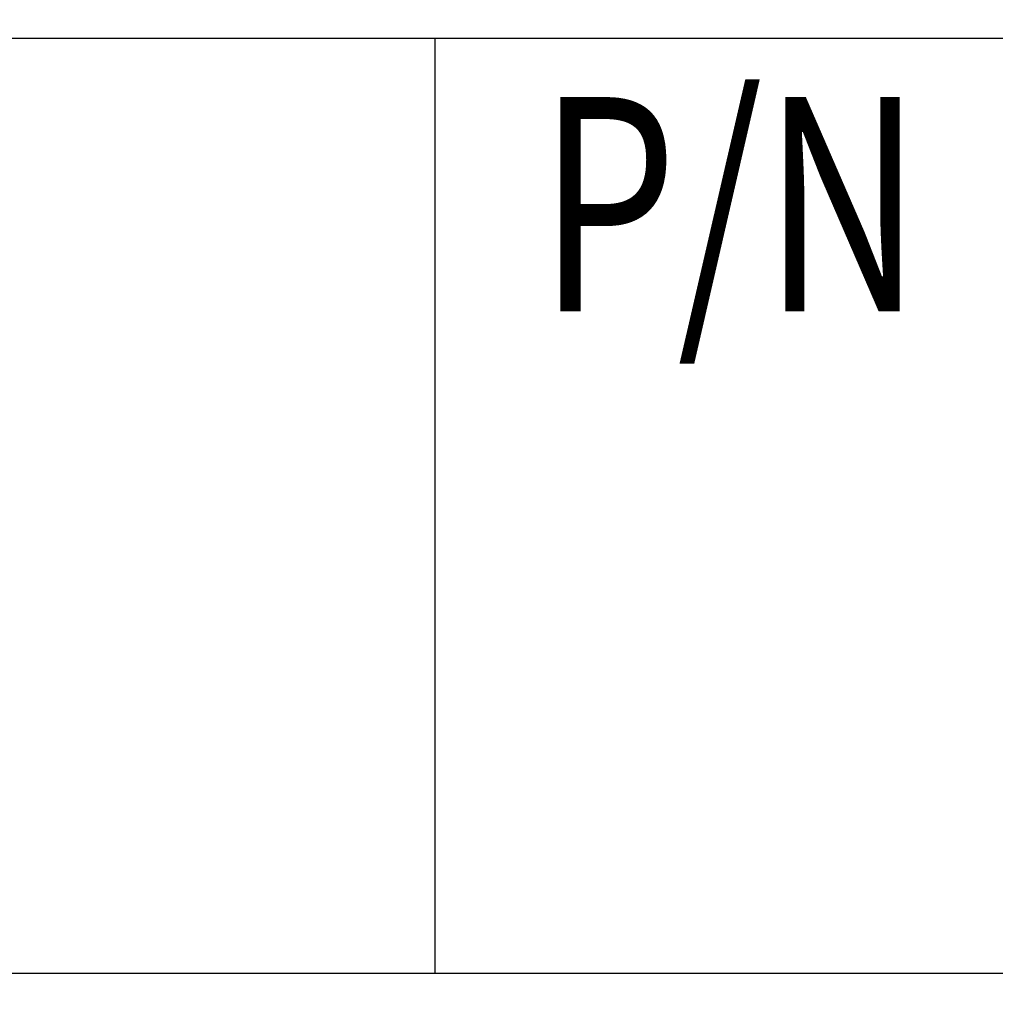
# Model space of a CAD drawing. Extents: x 0 to 15.8, y 0 to 10.2.
# Drawn here: x 10.2 to 10.4, y 7.9 to 8.1 of the extents above; entities that cross this region are included whole.
import ezdxf

# ---------------------------------------------------------------- set-up
doc = ezdxf.new("R2010")
doc.units = 0
doc.header["$MEASUREMENT"] = 0
doc.layers.get('DEFPOINTS').update_dxf_attribs({"linetype": 'CONTINUOUS'})
doc.layers.add('DIMENS', color=7, linetype='CONTINUOUS')
doc.layers.add('PART', color=3, linetype='CONTINUOUS')
doc.styles.add('ROMANS', font='romans.shx', dxfattribs={"width": 0.75})
doc.dimstyles.new('DWYER_STANDARD', dxfattribs={"dimtxt": 0.1, "dimasz": 0.18, "dimexe": 0.093, "dimexo": 0.0625, "dimgap": 0.09, "dimtad": 0, "dimtih": 1, "dimtoh": 1, "dimdec": 3, "dimrnd": 0.001, "dimzin": 4, "dimdsep": 46, "dimtxsty": 'ROMANS', "dimcen": 0, "dimclrd": 256, "dimclre": 256, "dimclrt": 256, "dimadec": 0, "dimazin": 0, "dimtfac": 1, "dimtdec": 3, "dimtofl": 0, "dimtmove": 0, "dimatfit": 3, "dimfxl": 0, "dimtolj": 1, "dimtzin": 4, "dimarcsym": 0})

# ---------------------------------------------------------------- blocks, each defined once
blk = doc.blocks.new('*D2')
at = {"layer": 'DEFPOINTS', "color": 0}
for p in [(8.6097, 9.53348), (8.6097, 7.61378), (11.98685, 7.61378)]:
    blk.add_point(p, dxfattribs=at)
at = {"layer": 'DIMENS', "lineweight": -2}
for p, q in [((8.6097, 7.67628), (8.6097, 9.62648)), ((11.98685, 7.67628), (11.98685, 9.62648)), ((8.7897, 9.53348), (10.13685, 9.53348)), ((11.80685, 9.53348), (10.4597, 9.53348))]:
    blk.add_line(p, q, dxfattribs=at)
at = {"layer": 'DIMENS'}
for points in [[(8.7897, 9.56348), (8.7897, 9.50348), (8.6097, 9.53348)], [(11.80685, 9.56348), (11.80685, 9.50348), (11.98685, 9.53348)]]:
    blk.add_solid(points, dxfattribs=at)
at = {"layer": 'DIMENS', "insert": (10.29827, 9.53348), "char_height": 0.1, "attachment_point": 5, "style": 'ROMANS'}
blk.add_mtext('\\A1;"A"', dxfattribs=at)

msp = doc.modelspace()

# ---------------------------------------------------------------- linework, layer by layer
at = {"layer": 'PART', "color": 7}
for p, q in [((9.7649334, 8.128554), (10.8529315, 8.128554)), ((10.3089325, 8.128554), (10.3089325, 7.9105233)), ((9.7657232, 7.9105233), (10.8521417, 7.9105233))]:
    msp.add_line(p, q, dxfattribs=at)

# ---------------------------------------------------------------- texts
at = {"layer": 'PART', "color": 7, "style": 'ROMANS', "width": 0.75}
msp.add_text('P/N', height=0.05, dxfattribs=at).set_placement((10.3330768, 8.0648596))

# ---------------------------------------------------------------- dimensions: what is measured, and where the dimension line sits
at = {"layer": 'DIMENS', "color": 7}
dim = msp.add_linear_dim(base=(8.6096957, 9.5334751), p1=(11.9868536, 7.6137847), p2=(8.6096957, 7.6137847), angle=180, text='"A"', dimstyle='DWYER_STANDARD', dxfattribs=at)
dim.commit()
dim.dimension.update_dxf_attribs({"geometry": '*D2', "text_midpoint": (10.2982747, 9.5334751), "dimtype": 161})

doc.saveas('drawing.dxf')
